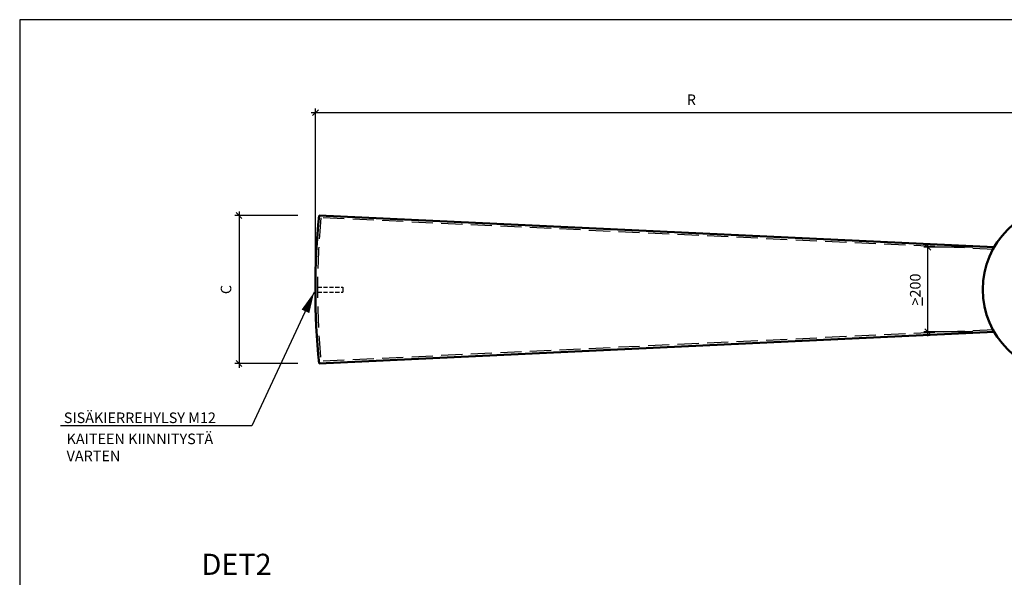
# Model space of a CAD drawing. Units: millimetres. Extents: x 52 to 3958, y 45 to 2807.
# Drawn here: x 52 to 2383, y 1488 to 2807 of the extents above; entities that cross this region are included whole.
import ezdxf

# ---------------------------------------------------------------- set-up
doc = ezdxf.new("R2010")
doc.units = ezdxf.units.MM
doc.header["$LTSCALE"] = 10
doc.linetypes.add('KVP', pattern=[7, 5, -2])
doc.layers.add('APUVIIVAT', color=1, linetype='Continuous')
for name, color, linetype, lineweight in [('MITAT', 2, 'Continuous', 25), ('NIMIÖ RAAMIT', 6, 'Continuous', 25), ('RAKENTEET', 4, 'Continuous', 50), ('TEKSTIT', 7, 'Continuous', 35)]:
    doc.layers.add(name, color=color, linetype=linetype, lineweight=lineweight)
doc.styles.add('ROMANS', font='romans.shx')
doc.dimstyles.new('ISO-25', dxfattribs={"dimscale": 10, "dimtxt": 2.5, "dimasz": 1.4, "dimexe": 1, "dimexo": 5, "dimgap": 1.5, "dimtad": 1, "dimdec": 0, "dimtxsty": 'ROMANS', "dimblk": 'OBLIQUE', "dimcen": 2.5, "dimdle": 1, "dimazin": 0, "dimtfac": 1, "dimtdec": 0, "dimtmove": 2, "dimatfit": 2, "dimldrblk": 'NONE', "dimfxl": 0, "dimarcsym": 0})

# ---------------------------------------------------------------- blocks, each defined once
blk = doc.blocks.new('_Oblique')
at = {"color": 0, "linetype": 'ByBlock', "lineweight": -2}
blk.add_line((-0.5, -0.5), (0.5, 0.5), dxfattribs=at)
blk = doc.blocks.new('*D2')
at = {"layer": 'Defpoints', "color": 0, "transparency": 16777216}
for p in [(2202.3, 2268.8), (2359, 2268.8), (2359, 2068.8)]:
    blk.add_point(p, dxfattribs=at)
at = {"layer": 'MITAT', "color": 0, "lineweight": -2, "transparency": 16777216}
for p, q in [((2309, 2268.8), (2192.3, 2268.8)), ((2202.3, 2058.8), (2202.3, 2278.8)), ((2309, 2068.8), (2192.3, 2068.8))]:
    blk.add_line(p, q, dxfattribs=at)
at = {"layer": 'MITAT', "color": 0, "lineweight": -2, "transparency": 16777216, "xscale": 14, "yscale": 14, "zscale": 14}
for p, rotation in [((2202.3, 2268.8), 90), ((2202.3, 2068.8), 270)]:
    blk.add_blockref('_Oblique', p, dxfattribs=dict(at, rotation=rotation))
at = {"layer": 'MITAT', "color": 0, "transparency": 16777216, "insert": (2172.3, 2168.8), "char_height": 25, "attachment_point": 5, "rotation": 90, "style": 'ROMANS'}
blk.add_mtext('{\\L>}200', dxfattribs=at)
blk = doc.blocks.new('_None')
blk = doc.blocks.new('*D12')
at = {"layer": 'Defpoints', "color": 0, "transparency": 16777216}
for p in [(752.2, 2587.2), (752.2, 2168.8), (2532.2, 2168.8)]:
    blk.add_point(p, dxfattribs=at)
at = {"layer": 'MITAT', "color": 0, "lineweight": -2, "transparency": 16777216}
for p, q in [((752.2, 2218.8), (752.2, 2597.2)), ((2532.2, 2218.8), (2532.2, 2597.2)), ((2542.2, 2587.2), (742.2, 2587.2))]:
    blk.add_line(p, q, dxfattribs=at)
at = {"layer": 'MITAT', "color": 0, "lineweight": -2, "transparency": 16777216, "xscale": 14, "yscale": 14, "zscale": 14, "rotation": 180}
blk.add_blockref('_Oblique', (752.2, 2587.2), dxfattribs=at)
at = {"layer": 'MITAT', "color": 0, "lineweight": -2, "transparency": 16777216, "xscale": 14, "yscale": 14, "zscale": 14}
blk.add_blockref('_Oblique', (2532.2, 2587.2), dxfattribs=at)
at = {"layer": 'MITAT', "color": 0, "transparency": 16777216, "insert": (1642.2, 2614.7), "char_height": 25, "attachment_point": 5, "style": 'ROMANS'}
blk.add_mtext('R', dxfattribs=at)
blk = doc.blocks.new('*D13')
at = {"layer": 'Defpoints', "color": 0, "transparency": 16777216}
for p in [(760.9, 2343.8), (571.3, 1993.8), (760.9, 1993.8)]:
    blk.add_point(p, dxfattribs=at)
at = {"layer": 'MITAT', "color": 0, "lineweight": -2, "transparency": 16777216}
for p, q in [((710.9, 2343.8), (561.3, 2343.8)), ((571.3, 2353.8), (571.3, 1983.8)), ((710.9, 1993.8), (561.3, 1993.8))]:
    blk.add_line(p, q, dxfattribs=at)
at = {"layer": 'MITAT', "color": 0, "lineweight": -2, "transparency": 16777216, "xscale": 14, "yscale": 14, "zscale": 14}
for p, rotation in [((571.3, 2343.8), 90), ((571.3, 1993.8), 270)]:
    blk.add_blockref('_Oblique', p, dxfattribs=dict(at, rotation=rotation))
at = {"layer": 'MITAT', "color": 0, "transparency": 16777216, "insert": (543.8, 2168.8), "char_height": 25, "attachment_point": 5, "rotation": 90, "style": 'ROMANS'}
blk.add_mtext('C', dxfattribs=at)

msp = doc.modelspace()

# ---------------------------------------------------------------- linework, layer by layer
at = {"layer": 'APUVIIVAT', "linetype": 'KVP'}
for p, q in [((2358.8, 2263.8), (765.4, 2338.6)), ((2358.8, 2073.8), (765.4, 1999))]:
    msp.add_line(p, q, dxfattribs=at)
at = {"layer": 'APUVIIVAT', "linetype": 'KVP', "ltscale": 0.2}
for p, q in [((757.2, 2174.8), (817.2, 2174.8)), ((757.2, 2162.8), (817.2, 2162.8))]:
    msp.add_line(p, q, dxfattribs=at)
at = {"layer": 'APUVIIVAT'}
for p, q in [((817.2, 2174.8), (817.2, 2162.8)), ((749.3, 2162.7), (601.5, 1846.5)), ((601.5, 1846.5), (148.6, 1846.5))]:
    msp.add_line(p, q, dxfattribs=at)
msp.add_lwpolyline([(749.3, 2162.7, 0, 20, 0), (728.6, 2117.2, 20, 20, 0)], format="xyseb", dxfattribs=at)
at = {"layer": 'APUVIIVAT', "linetype": 'KVP'}
msp.add_arc((2532.2, 2168.8), 1775, 174.5111, 185.4889, dxfattribs=at)
at = {"layer": 'NIMIÖ RAAMIT'}
for points in [[(2005.1, 2807.2), (52.1, 2807.2), (52.1, 45.1), (2005.1, 45.1)], [(2005.1, 45.1), (3958.1, 45.1), (3958.1, 2807.2), (2005.1, 2807.2)]]:
    msp.add_lwpolyline(points, dxfattribs=at)
at = {"layer": 'RAKENTEET'}
for p, q in [((2359, 2268.8), (760.9, 2343.8)), ((2359, 2068.8), (760.9, 1993.8))]:
    msp.add_line(p, q, dxfattribs=at)
msp.add_circle((2532.2, 2168.8), 200, dxfattribs=at)
msp.add_arc((2532.2, 2168.8), 1780, 174.3579, 185.6421, dxfattribs=at)

# ---------------------------------------------------------------- texts
at = {"layer": 'TEKSTIT', "style": 'ROMANS'}
for s, height, p in [('SISÄKIERREHYLSY M12', 25, (156.6, 1852.9)), ('KAITEEN KIINNITYSTÄ', 25, (163.1, 1803)), ('VARTEN', 25, (163.1, 1762.5)), ('DET2', 50, (482.7, 1493.7))]:
    msp.add_text(s, height=height, dxfattribs=at).set_placement(p)

# ---------------------------------------------------------------- dimensions: what is measured, and where the dimension line sits
at = {"layer": 'MITAT'}
dim = msp.add_linear_dim(base=(752.2, 2587.2), p1=(2532.2, 2168.8), p2=(752.2, 2168.8), text='R', dimstyle='ISO-25', dxfattribs=at)
dim.commit()
dim.dimension.update_dxf_attribs({"geometry": '*D12', "text_midpoint": (1642.2, 2614.7)})
for base, p1, p2, text, picture, middle in [((571.3, 1993.8), (760.9, 2343.8), (760.9, 1993.8), 'C', '*D13', (543.8, 2168.8)), ((2202.3, 2268.8), (2359, 2068.8), (2359, 2268.8), '{\\L>}<>', '*D2', (2172.3, 2168.8))]:
    dim = msp.add_linear_dim(base=base, p1=p1, p2=p2, angle=90, text=text, dimstyle='ISO-25', dxfattribs=at)
    dim.commit()
    dim.dimension.update_dxf_attribs({"geometry": picture, "text_midpoint": middle})

doc.saveas('drawing.dxf')
